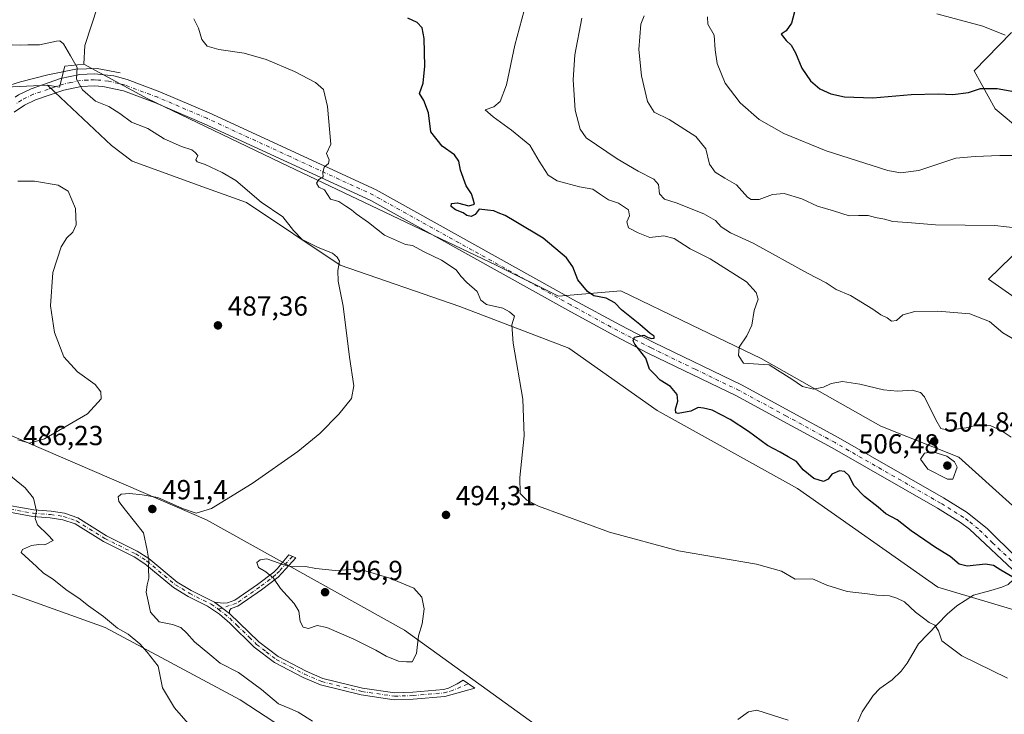
# Model space of a CAD drawing. Units: metres. Extents: x 645263 to 648733, y 4716073 to 4718459.
# Drawn here: x 647042 to 647400, y 4717997 to 4718249 of the extents above; entities that cross this region are included whole.
import ezdxf

# ---------------------------------------------------------------- set-up
doc = ezdxf.new("R2010")
doc.units = ezdxf.units.M
doc.header["$MEASUREMENT"] = 0
doc.linetypes.add('DGN Style 4', pattern=[2.638475, 1.318413, -0.659207, 0.001648, -0.659207])
for name, color, linetype, lineweight in [('Arbolado forestal CxS', 92, 'Continuous', 0), ('Camino Cxs', 7, 'Continuous', 0), ('Camino eje', 30, 'DGN Style 4', 13), ('Corriente artificial Cxs', 4, 'Continuous', 13), ('Corriente artificial eje', 142, 'DGN Style 4', 0), ('Corriente natural lineal', 142, 'Continuous', 13), ('Cultivos herbáceos CxS', 92, 'Continuous', 0), ('Curva de nivel maestra', 30, 'Continuous', 30), ('Curva de nivel normal', 30, 'Continuous', 0), ('Matorral CxS', 135, 'Continuous', 0), ('Pastizal CxS', 92, 'Continuous', 0), ('Pista no pavimentada Cxs', 111, 'Continuous', 0), ('Pista no pavimentada eje', 91, 'DGN Style 4', 0), ('Punto de cota en terreno', 7, 'Continuous', 0), ('Rótulo de punto de cota en terreno', 7, 'Continuous', 0)]:
    doc.layers.add(name, color=color, linetype=linetype, lineweight=lineweight)
doc.styles.add('Style-Arial', font='txt')

# ---------------------------------------------------------------- blocks, each defined once
blk = doc.blocks.new('*U12')
at = {"layer": 'Arbolado forestal CxS', "color": 92, "linetype": 'Continuous', "lineweight": 0}
for points in [[(647440.2527, 4718122.3393, 509.8698), (647393.9143, 4718154.7073, 511.7139), (647423.4747, 4718183.4795, 517.9883)], [(647425.0727, 4718192.6705, 519.1647), (647396.3111, 4718216.6475, 523.3643), (647388.7223, 4718230.4337, 526.8867), (647402.3045, 4718244.4207, 530.385)], [(647400.3069, 4718267.9979, 534.6102), (647390.7201, 4718274.3919, 534.6805), (647370.7473, 4718281.1849, 533.0674), (647357.1653, 4718282.7839, 531.0702), (647330.0013, 4718285.5811, 525.6643), (647281.6665, 4718291.1751, 514.5924), (647268.4835, 4718296.3701, 512.6685), (647264.4897, 4718301.1661, 513.0796), (647221.1247, 4718303.9551, 511.9844), (647211.5379, 4718306.7521, 512.1826), (647191.3871, 4718317.1503, 512.3149), (647172.3903, 4718327.5325, 511.1225), (647160.8053, 4718327.5325, 509.2236), (647139.6345, 4718336.7237, 507.5562), (647128.8485, 4718337.1225, 506.7032), (647116.0675, 4718324.4025, 505.928), (647070.5275, 4718254.0703, 492.7258), (647065.7341, 4718239.6843, 490.5263), (647065.3341, 4718232.8913, 489.9533), (647058.5431, 4718232.0913, 489.1527), (647056.5461, 4718224.4993, 489.0003), (647052.1521, 4718225.2983, 488.5336), (647036.9721, 4718224.4993, 487.2367)]]:
    blk.add_polyline3d(points, dxfattribs=at)
blk = doc.blocks.new('*U23')
at = {"layer": 'Matorral CxS', "color": 135, "linetype": 'Continuous', "lineweight": 0}
blk.add_polyline3d([(647155.9989, 4717979.7023, 488.0338), (647122.1153, 4718001.8303, 487.1629), (647073.1709, 4718028.1947, 484.426), (647032.2263, 4718042.7897, 478.9245), (646993.6347, 4718061.8569, 476.5183), (646974.3389, 4718077.8639, 474.9132), (646966.8091, 4718088.6919, 474.4069), (646960.6911, 4718099.5201, 474.9702), (646966.2017, 4718127.2371, 476.0407), (646975.7527, 4718126.1203, 477.0611), (646985.6355, 4718114.3501, 477.9849), (646998.8123, 4718111.0551, 478.5672), (647039.2871, 4718097.8719, 483.5387), (647109.8795, 4718067.2707, 490.093), (647181.8847, 4718027.2523, 495.1353), (647257.1829, 4717972.8759, 491.6213)], dxfattribs=at)
blk = doc.blocks.new('5PATER')
at = {"layer": 'Pastizal CxS', "linetype": 'Continuous', "lineweight": 0}
h = blk.add_hatch(color=51, dxfattribs=at)
edge = h.paths.add_edge_path()
edge.add_ellipse((0, 0), major_axis=(-0.11, -0.111), ratio=0.999422, start_angle=0, end_angle=360)

msp = doc.modelspace()

# ---------------------------------------------------------------- linework, layer by layer
at = {"layer": 'Arbolado forestal CxS', "color": 92, "linetype": 'Continuous', "lineweight": 0}
for points in [[(647400.3069, 4718267.9979, 534.6102), (647390.7201, 4718274.3919, 534.6805), (647370.7473, 4718281.1849, 533.0674), (647357.1653, 4718282.7839, 531.0702), (647330.0013, 4718285.5811, 525.6643), (647281.6665, 4718291.1751, 514.5924), (647268.4835, 4718296.3701, 512.6685), (647264.4897, 4718301.1661, 513.0796), (647221.1247, 4718303.9551, 511.9844), (647211.5379, 4718306.7521, 512.1826), (647191.3871, 4718317.1503, 512.3149), (647172.3903, 4718327.5325, 511.1225), (647160.8053, 4718327.5325, 509.2236), (647139.6345, 4718336.7237, 507.5562), (647128.8485, 4718337.1225, 506.7032), (647116.0675, 4718324.4025, 505.928), (647070.5275, 4718254.0703, 492.7258), (647065.7341, 4718239.6843, 490.5263), (647065.3341, 4718232.8913, 489.9533)], [(647425.0727, 4718192.6705, 519.1647), (647396.3111, 4718216.6475, 523.3643), (647388.7223, 4718230.4337, 526.8867), (647402.3045, 4718244.4207, 530.385)], [(647052.1521, 4718225.2983, 488.5336), (647056.5461, 4718224.4993, 489.0003), (647058.5431, 4718232.0913, 489.1527), (647065.3341, 4718232.8913, 489.9533)], [(647036.9721, 4718224.4993, 487.2367), (647052.1521, 4718225.2983, 488.5336)], [(647440.2527, 4718122.3393, 509.8698), (647393.9143, 4718154.7073, 511.7139), (647423.4747, 4718183.4795, 517.9883)]]:
    msp.add_polyline3d(points, dxfattribs=at)
at = {"layer": 'Camino Cxs', "color": 7, "linetype": 'Continuous', "lineweight": 0, "extrusion": (-0.009414, 0.007105, 0.99993), "elevation": 27919.4899, "flags": 128}
msp.add_lwpolyline([(647094.2231, 4717953.9749), (647088.8426, 4717958.035)], dxfattribs=at)
msp.add_lwpolyline([(647094.2231, 4717953.9749), (647088.8426, 4717958.035)], dxfattribs=at)
at = {"layer": 'Camino Cxs', "color": 7, "linetype": 'Continuous', "lineweight": 0}
for points in [[(646964.2625, 4718106.3587, 476.1233), (646972.3801, 4718103.6301, 478.5125), (646975.2501, 4718102.0501, 478.3524), (646983.6201, 4718094.9401, 478.5008), (646994.5601, 4718086.9801, 479.0984), (646997.5201, 4718085.2301, 479.2095), (647002.0601, 4718083.2701, 479.4315), (647016.2401, 4718077.8901, 481.1727), (647024.2601, 4718075.4201, 482.2524), (647033.4801, 4718073.3901, 483.2742), (647047.2001, 4718070.8901, 486.4488), (647053.4701, 4718070.4301, 487.0576), (647058.3701, 4718069.6701, 487.6954), (647063.2301, 4718067.9801, 488.4376), (647073.6401, 4718061.5201, 489.7386), (647084.8101, 4718055.9601, 490.3537), (647089.0001, 4718053.2601, 490.5898), (647099.3201, 4718044.7001, 491.6118), (647104.4101, 4718041.5701, 491.675), (647112.8901, 4718037.3201, 491.9997)], [(647033.4801, 4718073.3901, 483.2742), (647047.2001, 4718070.8901, 486.4488), (647053.4701, 4718070.4301, 487.0576), (647058.3701, 4718069.6701, 487.6954), (647063.2301, 4718067.9801, 488.4376), (647073.6401, 4718061.5201, 489.7386), (647084.8101, 4718055.9601, 490.3537), (647089.0001, 4718053.2601, 490.5898), (647099.3201, 4718044.7001, 491.6118), (647104.4101, 4718041.5701, 491.675), (647112.8901, 4718037.3201, 491.9997), (647118.2701, 4718033.2601, 492.0792), (647128.9701, 4718022.9901, 492.7888), (647135.9601, 4718017.6101, 493.0094), (647146.1201, 4718012.3501, 493.0564), (647152.2001, 4718009.7001, 493.0757), (647166.6001, 4718006.1501, 493.2551), (647178.2801, 4718004.4801, 493.7239), (647184.8601, 4718004.7101, 494.7344), (647196.0101, 4718005.6601, 495.4613), (647197.8701, 4718006.1801, 495.6989), (647200.9701, 4718007.7101, 495.3996), (647203.2101, 4718008.9801, 494.8815), (647207.3501, 4718006.1801, 494.7691), (647196.4601, 4718003.1601, 495.1944), (647185.0101, 4718002.1801, 494.091), (647178.1401, 4718001.9401, 493.1898), (647166.1201, 4718003.6601, 492.983), (647151.3901, 4718007.2901, 492.8749), (647145.0301, 4718010.0601, 492.8943), (647134.6001, 4718015.4701, 492.9572), (647127.3001, 4718021.0801, 492.9513), (647118.4601, 4718029.7901, 492.7284), (647114.6401, 4718033.0101, 491.8537), (647110.3201, 4718035.9201, 491.6853), (647103.2401, 4718039.4701, 491.5338), (647097.9201, 4718042.7401, 491.3699), (647087.5801, 4718051.3201, 490.1492), (647083.6201, 4718053.8701, 489.8243), (647072.4701, 4718059.4201, 489.0521), (647062.1901, 4718065.8001, 487.6744), (647057.7901, 4718067.3301, 486.8183), (647053.2001, 4718068.0401, 486.2184), (647046.9001, 4718068.5001, 485.4941), (647033.0101, 4718071.0301, 483.1604)], [(647118.2701, 4718033.2601, 492.0792), (647128.9701, 4718022.9901, 492.7888), (647135.9601, 4718017.6101, 493.0094), (647146.1201, 4718012.3501, 493.0564), (647152.2001, 4718009.7001, 493.0757), (647166.6001, 4718006.1501, 493.2551), (647178.2801, 4718004.4801, 493.7239), (647184.8601, 4718004.7101, 494.7344), (647196.0101, 4718005.6601, 495.4613), (647197.8701, 4718006.1801, 495.6989), (647200.9701, 4718007.7101, 495.3996), (647203.2101, 4718008.9801, 494.8815), (647207.3501, 4718006.1801, 494.7691), (647196.4601, 4718003.1601, 495.1944), (647185.0101, 4718002.1801, 494.091), (647178.1401, 4718001.9401, 493.1898), (647166.1201, 4718003.6601, 492.983), (647151.3901, 4718007.2901, 492.8749), (647145.0301, 4718010.0601, 492.8943), (647134.6001, 4718015.4701, 492.9572), (647127.3001, 4718021.0801, 492.9513), (647118.4601, 4718029.7901, 492.7284), (647114.6401, 4718033.0101, 491.8537), (647110.3201, 4718035.9201, 491.6853), (647103.2401, 4718039.4701, 491.5338), (647097.9201, 4718042.7401, 491.3699), (647087.5801, 4718051.3201, 490.1492), (647083.6201, 4718053.8701, 489.8243), (647072.4701, 4718059.4201, 489.0521), (647062.1901, 4718065.8001, 487.6744), (647057.7901, 4718067.3301, 486.8183), (647053.2001, 4718068.0401, 486.2184), (647046.9001, 4718068.5001, 485.4941), (647033.0101, 4718071.0301, 483.1604)], [(647112.8901, 4718037.3201, 491.9997), (647115.9301, 4718037.0401, 492.2004), (647117.5501, 4718037.1701, 492.3291), (647120.2101, 4718038.0501, 492.8886), (647128.5001, 4718043.8201, 495.0762), (647134.3801, 4718048.3001, 495.8659), (647135.5801, 4718049.5001, 495.7667), (647139.8701, 4718054.5601, 494.3063), (647142.4301, 4718053.4801, 494.3804), (647138.6101, 4718049.3601, 495.7113), (647137.3501, 4718047.8701, 495.8898), (647135.9701, 4718046.4901, 495.9048), (647129.9201, 4718041.8801, 494.7061), (647121.3001, 4718035.8801, 492.6989), (647118.8401, 4718035.0701, 492.31), (647118.3433, 4718034.3733, 492.1869), (647118.2701, 4718033.2601, 492.0792)]]:
    msp.add_polyline3d(points, dxfattribs=at)
msp.add_polyline3d([(647118.2701, 4718033.2601, 492.0792), (647112.8901, 4718037.3201, 491.9997), (647115.9301, 4718037.0401, 492.2004), (647117.5501, 4718037.1701, 492.3291), (647120.2101, 4718038.0501, 492.8886), (647128.5001, 4718043.8201, 495.0762), (647134.3801, 4718048.3001, 495.8659), (647135.5801, 4718049.5001, 495.7667), (647139.8701, 4718054.5601, 494.3063), (647142.4301, 4718053.4801, 494.3804), (647138.6101, 4718049.3601, 495.7113), (647137.3501, 4718047.8701, 495.8898), (647135.9701, 4718046.4901, 495.9048), (647129.9201, 4718041.8801, 494.7061), (647121.3001, 4718035.8801, 492.6989), (647118.8401, 4718035.0701, 492.31), (647118.3433, 4718034.3733, 492.1869)], close=True, dxfattribs=at)
at = {"layer": 'Camino eje', "color": 30, "linetype": 'DGN Style 4', "lineweight": 13}
for points in [[(647033.2451, 4718072.2101, 483.1307), (647047.0501, 4718069.6951, 485.9646), (647053.3351, 4718069.2351, 486.6392), (647058.0801, 4718068.5001, 487.2238), (647062.7101, 4718066.8901, 487.9527), (647073.0551, 4718060.4701, 489.3883), (647084.2151, 4718054.9151, 490.0848), (647088.2901, 4718052.2901, 490.2892), (647098.6201, 4718043.7201, 491.4804), (647103.8251, 4718040.5201, 491.5837), (647111.6051, 4718036.6201, 491.8401), (647113.7651, 4718035.1651, 491.9403), (647114.2327, 4718034.8121, 491.9457)], [(647141.1501, 4718054.0201, 494.3613), (647139.2401, 4718051.9601, 495.088), (647136.4651, 4718048.6851, 495.7939), (647135.1751, 4718047.3951, 495.8879), (647129.2101, 4718042.8501, 494.8882), (647120.7551, 4718036.9651, 492.7431), (647114.2327, 4718034.8121, 491.9457)], [(647114.2327, 4718034.8121, 491.9457), (647116.4551, 4718033.1351, 491.9389), (647118.3651, 4718031.5251, 492.2776), (647121.0401, 4718028.9575, 492.6932), (647125.4601, 4718024.6025, 492.9076), (647128.1351, 4718022.0351, 492.8221), (647131.6301, 4718019.3451, 492.8592), (647135.2801, 4718016.5401, 492.9698), (647140.4951, 4718013.8351, 493.0199), (647145.5751, 4718011.2051, 492.9749), (647151.7951, 4718008.4951, 492.9605), (647166.3601, 4718004.9051, 493.1169), (647178.2101, 4718003.2101, 493.4179), (647184.9351, 4718003.4451, 494.3725), (647190.5101, 4718003.9201, 494.6991), (647196.2351, 4718004.4101, 495.3273), (647198.5167, 4718004.9907, 495.5795), (647205.0393, 4718007.7429, 494.6911)]]:
    msp.add_polyline3d(points, dxfattribs=at)
at = {"layer": 'Corriente artificial Cxs', "color": 4, "linetype": 'Continuous', "lineweight": 13, "extrusion": (-0.035336, -0.130618, 0.990803), "elevation": -638620.575, "flags": 128}
msp.add_lwpolyline([(-607068.5671, 4679565.9869), (-607068.5671, 4680455.1777)], dxfattribs=at)
at = {"layer": 'Corriente artificial Cxs', "color": 4, "linetype": 'Continuous', "lineweight": 13, "extrusion": (0.964521, -0.263979, 0.003865), "elevation": -620928.9878, "flags": 128}
msp.add_lwpolyline([(4722020.8998, 2980.6588), (4721137.1715, 2857.3231), (4721137.1592, 2857.3089)], dxfattribs=at)
at = {"layer": 'Corriente artificial eje', "color": 142, "linetype": 'DGN Style 4', "lineweight": 0, "extrusion": (-0.036152, -0.132968, 0.990461), "elevation": -650236.8282, "flags": 128}
msp.add_lwpolyline([(-613007.4205, 4678081.8891), (-613007.4205, 4677191.0104)], dxfattribs=at)
at = {"layer": 'Corriente natural lineal', "color": 142, "linetype": 'Continuous', "lineweight": 13}
for points in [[(647078.5401, 4718229.6801, 491.1616), (647070.2001, 4718231.3501, 490.3737), (647062.5101, 4718231.1201, 489.6022), (647052.3301, 4718228.9801, 488.5467), (647042.4401, 4718226.5101, 487.7586), (647036.2601, 4718224.4901, 487.1591), (647029.7439, 4718222.7326, 486.3415)], [(647403.0001, 4718045.5901, 499.625), (647401.0601, 4718043.8101, 498.7522), (647398.7401, 4718042.8601, 498.1631), (647394.7379, 4718041.6324, 497.5627)], [(647394.7379, 4718041.6324, 497.5627), (647388.5207, 4718039.8791, 496.8343), (647382.4445, 4718036.0543, 496.092), (647378.978, 4718033.026, 495.5716), (647368.5623, 4718022.2395, 494.2161), (647364.4563, 4718015.21, 493.6663), (647362.2449, 4718012.3634, 493.4224), (647358.9369, 4718009.1484, 492.5911), (647354.5108, 4718005.9757, 491.7255), (647352.0013, 4718003.4877, 491.1748), (647348.0783, 4717997.5111, 490.6586), (647345.8575, 4717992.5368, 490.237)]]:
    msp.add_polyline3d(points, dxfattribs=at)
at = {"layer": 'Cultivos herbáceos CxS', "color": 92, "linetype": 'Continuous', "lineweight": 0}
for points in [[(647400.3069, 4718267.9979, 534.6102), (647390.7201, 4718274.3919, 534.6805), (647370.7473, 4718281.1849, 533.0674), (647357.1653, 4718282.7839, 531.0702), (647330.0013, 4718285.5811, 525.6643), (647281.6665, 4718291.1751, 514.5924), (647268.4835, 4718296.3701, 512.6685), (647264.4897, 4718301.1661, 513.0796), (647221.1247, 4718303.9551, 511.9844), (647211.5379, 4718306.7521, 512.1826), (647191.3871, 4718317.1503, 512.3149), (647172.3903, 4718327.5325, 511.1225), (647160.8053, 4718327.5325, 509.2236), (647139.6345, 4718336.7237, 507.5562), (647128.8485, 4718337.1225, 506.7032), (647116.0675, 4718324.4025, 505.928), (647070.5275, 4718254.0703, 492.7258), (647065.7341, 4718239.6843, 490.5263), (647065.3341, 4718232.8913, 489.9533)], [(647257.1829, 4717972.8759, 491.6213), (647181.8847, 4718027.2523, 495.1353), (647109.8795, 4718067.2707, 490.093), (647039.2871, 4718097.8719, 483.5387), (646998.8123, 4718111.0551, 478.5672), (646985.6355, 4718114.3501, 477.9849), (646975.7527, 4718126.1203, 477.0611), (646966.2017, 4718127.2371, 476.0407), (646959.7517, 4718131.2991, 475.8022), (646954.1039, 4718146.3643, 477.1272), (646947.0453, 4718169.9043, 478.7056), (646931.0447, 4718191.5615, 478.9589), (646913.7591, 4718207.6585, 479.1292), (646884.2165, 4718235.6987, 476.6504), (646856.9197, 4718249.3529, 474.7531), (646804.2111, 4718270.5379, 470.5946), (646773.6205, 4718282.3081, 468.2004), (646761.8555, 4718284.6621, 467.527), (646740.2065, 4718287.4871, 466.7595), (646727.9707, 4718294.0781, 465.405), (646703.9687, 4718292.6661, 465.799), (646679.0269, 4718298.0793, 466.2215), (646648.9071, 4718309.8493, 464.3483), (646629.1415, 4718324.4445, 462.4272)], [(647420.8987, 4718056.0569, 500.3356), (647383.1403, 4718090.0401, 504.4706), (647354.8213, 4718101.3683, 503.4203), (647311.3989, 4718125.9115, 504.9135), (647285.9115, 4718138.1831, 502.7795), (647260.4243, 4718150.4547, 501.002), (647237.7693, 4718148.5667, 498.5987), (647215.1147, 4718159.8949, 497.642), (647139.5973, 4718195.7661, 493.7152), (647088.6229, 4718220.3093, 491.6553), (647065.3341, 4718232.8913, 489.9533), (647065.7341, 4718239.6843, 490.5263), (647070.5275, 4718254.0703, 492.7258)], [(647402.3045, 4718244.4207, 530.385), (647388.7223, 4718230.4337, 526.8867), (647396.3111, 4718216.6475, 523.3643), (647425.0727, 4718192.6705, 519.1647)], [(647425.0727, 4718192.6705, 519.1647), (647396.3111, 4718216.6475, 523.3643), (647388.7223, 4718230.4337, 526.8867), (647402.3045, 4718244.4207, 530.385)], [(647420.8987, 4718056.0569, 500.3356), (647383.1403, 4718090.0401, 504.4706), (647354.8213, 4718101.3683, 503.4203), (647311.3989, 4718125.9115, 504.9135), (647285.9115, 4718138.1831, 502.7795), (647260.4243, 4718150.4547, 501.002), (647237.7693, 4718148.5667, 498.5987), (647215.1147, 4718159.8949, 497.642), (647139.5973, 4718195.7661, 493.7152), (647088.6229, 4718220.3093, 491.6553), (647065.3341, 4718232.8913, 489.9533)], [(647036.9721, 4718224.4993, 487.2367), (647052.1521, 4718225.2983, 488.5336), (647054.8995, 4718222.7015, 488.8582), (647075.4077, 4718203.3181, 487.6232), (647082.9595, 4718197.6541, 487.2517), (647109.9735, 4718187.8303, 488.6066), (647124.4933, 4718182.5499, 489.2374), (647158.4757, 4718159.8947, 489.9241), (647201.8985, 4718144.7907, 493.5049), (647241.5451, 4718129.6875, 497.1175), (647273.6399, 4718107.0315, 498.0003), (647324.6143, 4718078.7121, 497.9502), (647375.5877, 4718042.8409, 496.4113), (647413.3463, 4718031.5139, 498.1447)], [(647036.9721, 4718224.4993, 487.2367), (647052.1521, 4718225.2983, 488.5336)], [(647052.1521, 4718225.2983, 488.5336), (647054.8995, 4718222.7015, 488.8582), (647075.4077, 4718203.3181, 487.6232), (647082.9595, 4718197.6541, 487.2517), (647109.9735, 4718187.8303, 488.6066), (647124.4933, 4718182.5499, 489.2374), (647158.4757, 4718159.8947, 489.9241), (647201.8985, 4718144.7907, 493.5049), (647241.5451, 4718129.6875, 497.1175), (647273.6399, 4718107.0315, 498.0003), (647324.6143, 4718078.7121, 497.9502), (647375.5877, 4718042.8409, 496.4113), (647413.3463, 4718031.5139, 498.1447)], [(647423.4747, 4718183.4795, 517.9883), (647393.9143, 4718154.7073, 511.7139), (647440.2527, 4718122.3393, 509.8698)], [(647440.2527, 4718122.3393, 509.8698), (647393.9143, 4718154.7073, 511.7139), (647423.4747, 4718183.4795, 517.9883)], [(646966.2017, 4718127.2371, 476.0407), (646975.7527, 4718126.1203, 477.0611), (646985.6355, 4718114.3501, 477.9849), (646998.8123, 4718111.0551, 478.5672), (647039.2871, 4718097.8719, 483.5387), (647109.8795, 4718067.2707, 490.093), (647181.8847, 4718027.2523, 495.1353), (647257.1829, 4717972.8759, 491.6213)], [(647403.5435, 4717783.8519, 481.4116), (647379.0709, 4717801.2709, 480.6683), (647373.8951, 4717814.4531, 481.304), (647364.9531, 4717820.5741, 481.2092), (647282.5951, 4717872.8325, 477.4716), (647262.3583, 4717892.3707, 480.318), (647248.2405, 4717894.7237, 479.3515), (647239.2987, 4717898.4907, 479.2133), (647227.0627, 4717906.9647, 479.7214), (647210.9549, 4717924.5437, 481.4492), (647172.0009, 4717969.8161, 487.2491), (647155.9989, 4717979.7023, 488.0338), (647122.1153, 4718001.8303, 487.1629), (647073.1709, 4718028.1947, 484.426), (647032.2263, 4718042.7897, 478.9245), (646993.6347, 4718061.8569, 476.5183), (646974.3389, 4718077.8639, 474.9132), (646966.8091, 4718088.6919, 474.4069), (646960.6911, 4718099.5201, 474.9702)], [(647032.2263, 4718042.7897, 478.9245), (647073.1709, 4718028.1947, 484.426), (647122.1153, 4718001.8303, 487.1629), (647155.9989, 4717979.7023, 488.0338)]]:
    msp.add_polyline3d(points, dxfattribs=at)
at = {"layer": 'Curva de nivel maestra', "color": 30, "linetype": 'Continuous', "lineweight": 30, "flags": 128}
for points, elevation in [([(647323.99, 4718253.6801), (647322.38, 4718247.8301), (647320.44, 4718245.0501), (647318.6, 4718243.8201), (647320.51, 4718241.4501), (647322.26, 4718239.7501), (647323.89, 4718237.0201), (647326.1, 4718231.4801), (647329.28, 4718226.8801), (647332.7, 4718223.9601), (647336.64, 4718222.1201), (647341.63, 4718221.0601), (647351.89, 4718220.7001), (647365.9, 4718221.9001), (647375.61, 4718222.0901), (647380.98, 4718221.8001), (647386.7, 4718222.6001), (647391.06, 4718224.0001), (647397.08, 4718224.0201), (647412.49, 4718221.2801)], 525), ([(647402.82, 4718046.4501), (647398.42, 4718049.0501), (647395.8, 4718050.7601), (647392.85, 4718051.1401), (647386.18, 4718050.4801), (647383.24, 4718051.2001), (647380.06, 4718054.0201), (647374.71, 4718057.2001), (647370.86, 4718059.9501), (647365.84, 4718063.3001), (647360.79, 4718067.3001), (647356.62, 4718069.5001), (647353.82, 4718071.9001), (647348.93, 4718075.7701), (647345.02, 4718079.8101), (647343.29, 4718083.3401), (647341.7, 4718084.8301), (647339.79, 4718085.1201), (647337, 4718083.9501), (647335.65, 4718082.0601), (647334.07, 4718081.2601), (647330.5, 4718082.3001), (647326.66, 4718085.4201), (647324.22, 4718088.4501), (647321.14, 4718090.2501), (647318.22, 4718091.9201), (647313.64, 4718094.2701), (647306.79, 4718099.3901), (647300.17, 4718103.7701), (647293.53, 4718107.1401), (647290.48, 4718107.8701), (647288.53, 4718108.0901), (647285.83, 4718106.8101), (647281.22, 4718105.9801), (647280.44, 4718106.2201), (647280.24, 4718107.5101), (647281.12, 4718110.3901), (647280.87, 4718112.8101), (647278.4, 4718115.7401), (647274.67, 4718118.0101), (647272.49, 4718120.3801), (647270.86, 4718122.0401), (647269.48, 4718126.0901), (647265.53, 4718131.1601), (647264.87, 4718132.3101), (647265.37, 4718133.6801), (647268.74, 4718134.3601), (647270.29, 4718133.5601), (647271.67, 4718133.1801), (647272.47, 4718133.3601), (647272.5, 4718134.0001), (647271.03, 4718134.9601), (647267.35, 4718138.2901), (647260.66, 4718143.6001), (647258.24, 4718146.1801), (647255.1, 4718147.8301), (647250.55, 4718148.6701), (647248.25, 4718150.2401), (647244.75, 4718154.5401), (647242.94, 4718159.2701), (647240.65, 4718162.5001), (647232.26, 4718169.6001), (647222.26, 4718175.5801), (647218.39, 4718177.8701), (647215.89, 4718178.8401), (647214.33, 4718179.5801), (647211.98, 4718179.7701), (647209, 4718180.2301), (647207.52, 4718178.2801), (647206.08, 4718177.5501), (647204.47, 4718177.9401), (647203.18, 4718178.9101), (647200.38, 4718179.9001), (647198.8, 4718181.1401), (647198.89, 4718182.2201), (647201.08, 4718182.4601), (647205.2, 4718181.4201), (647207.23, 4718182.0001), (647206.76, 4718183.8101), (647206.18, 4718185.8101), (647204.27, 4718188.6901), (647202.24, 4718194.3401), (647201.57, 4718197.6901), (647199.99, 4718199.9601), (647195.53, 4718203.0901), (647191.45, 4718208.2801), (647190.61, 4718215.1901), (647188.84, 4718219.6901), (647187.29, 4718222.2001), (647188.6, 4718225.9501), (647189.25, 4718232.1001), (647188.94, 4718242.2201), (647188.32, 4718246.0501), (647186.4, 4718248.0201), (647183.06, 4718249.6401)], 500)]:
    msp.add_lwpolyline(points, dxfattribs=dict(at, elevation=elevation))
at = {"layer": 'Curva de nivel normal', "color": 30, "linetype": 'Continuous', "lineweight": 0, "flags": 128}
for points, elevation in [([(647402.11, 4718097.3901), (647398.48, 4718099.7601), (647394.56, 4718101.5701), (647390.54, 4718101.8901), (647385.82, 4718100.7501), (647379.33, 4718099.8401), (647376.64, 4718100.4301), (647374.81, 4718103.5901), (647370.69, 4718112.0401), (647369.24, 4718113.6001), (647366.21, 4718114.3901), (647360.93, 4718114.0201), (647355.78, 4718114.5801), (647347.27, 4718116.6101), (647340.87, 4718117.5201), (647336.81, 4718116.8401), (647333.97, 4718115.5401), (647330.43, 4718114.7901), (647326.42, 4718115.7901), (647322.5, 4718118.4401), (647317.3, 4718121.6401), (647314.28, 4718123.6301), (647310.43, 4718123.9201), (647304.91, 4718124.1801), (647303.18, 4718127.0501), (647303.36, 4718130.0801), (647306.21, 4718134.1201), (647307.96, 4718137.9901), (647308.88, 4718143.4201), (647310.26, 4718147.4901), (647309.6, 4718149.9001), (647306.01, 4718153.7901), (647292.87, 4718162.1301), (647285.54, 4718165.8001), (647279.79, 4718169.5601), (647275.97, 4718170.5201), (647270.91, 4718169.9501), (647266.67, 4718171.6301), (647263.22, 4718173.4401), (647262.64, 4718175.6101), (647263.56, 4718177.7801), (647263.17, 4718179.9601), (647259.62, 4718182.3101), (647255.96, 4718183.5901), (647252.66, 4718185.7201), (647250.21, 4718187.5001), (647245.44, 4718188.3601), (647237.28, 4718190.5001), (647234.05, 4718192.5001), (647230.78, 4718197.6601), (647227.4, 4718203.4801), (647220.66, 4718208.9001), (647214.04, 4718213.7901), (647211.18, 4718216.3201), (647214.23, 4718217.3701), (647216.63, 4718219.3301), (647218.91, 4718225.3701), (647221.9, 4718239.7401), (647226.94, 4718258.8501)], 505), ([(647400.8, 4718009.8201), (647384.3, 4718017.9201), (647377.04, 4718023.3301), (647375.78, 4718026.9801), (647374.42, 4718029.0201), (647372.42, 4718029.9301), (647370.38, 4718031.5801), (647367.44, 4718033.7001), (647363.38, 4718037.4901), (647360.64, 4718038.8401), (647357.96, 4718039.7301), (647353.34, 4718039.9601), (647349.97, 4718040.4501), (647342.65, 4718041.3001), (647335.21, 4718043.5701), (647330.02, 4718045.8501), (647323.78, 4718045.7701), (647318.8, 4718048.6601), (647309.66, 4718051.1701), (647281.38, 4718055.9901), (647256.28, 4718062.7701), (647230.5, 4718072.3101), (647226.26, 4718074.3901), (647223.82, 4718076.8501), (647223.72, 4718082.6601), (647225.36, 4718097.8201), (647224.84, 4718111.1501), (647221.34, 4718131.4901), (647220.88, 4718138.1501), (647221.74, 4718141.3401), (647220.02, 4718142.9401), (647217.58, 4718144.1701), (647211.64, 4718145.5701), (647209.58, 4718147.1701), (647208.22, 4718150.2401), (647204.49, 4718153.5401), (647202.3, 4718155.8101), (647200.64, 4718158.1401), (647195.31, 4718161.6401), (647189.04, 4718164.7401), (647184.78, 4718166.9501), (647182.16, 4718167.3501), (647179.97, 4718168.2601), (647174.61, 4718170.7001), (647168.75, 4718175.3601), (647164.31, 4718178.5501), (647162.55, 4718179.9801), (647160.56, 4718181.2201), (647158.04, 4718182.9701), (647154.92, 4718183.8101), (647152.82, 4718187.2201), (647150.74, 4718188.1601), (647149.84, 4718189.6801), (647150.76, 4718190.9901), (647152.28, 4718191.9401), (647152.22, 4718193.4201), (647152.66, 4718195.4201), (647154.22, 4718196.8401), (647154.46, 4718198.1201), (647153.55, 4718200.4001), (647155.09, 4718203.8101), (647153.87, 4718217.4801), (647152.38, 4718223.6201), (647149.57, 4718226.1901), (647141.9, 4718230.2201), (647131.57, 4718234.6101), (647123.64, 4718236.8201), (647114.44, 4718238.1901), (647110.22, 4718239.4401), (647108.24, 4718241.8001), (647107, 4718245.9001), (647105.34, 4718249.3301)], 495), ([(647246.19, 4718249.5801), (647243.66, 4718236.3001), (647243.05, 4718227.1401), (647243.78, 4718216.2001), (647245.65, 4718209.2601), (647247.87, 4718206.1501), (647259.13, 4718198.5201), (647266.71, 4718193.9701), (647272.41, 4718191.0601), (647274.05, 4718189.2101), (647274.48, 4718185.7901), (647276.3, 4718183.8301), (647280.5, 4718182.5001), (647290.61, 4718178.4701), (647294.83, 4718176.0901), (647296.88, 4718173.8001), (647300.24, 4718171.6001), (647308.47, 4718167.8801), (647328.24, 4718156.9101), (647335, 4718153.4601), (647338.58, 4718150.9801), (647343.77, 4718148.8301), (647351.9, 4718143.8501), (647354.8, 4718141.7501), (647357.14, 4718140.6601), (647358.69, 4718139.5201), (647360.54, 4718139.7401), (647362.87, 4718141.7501), (647367.21, 4718142.9801), (647375.54, 4718143.1801), (647387.21, 4718142.1401), (647394.36, 4718139.4001), (647399.15, 4718135.2601), (647404.98, 4718131.9001)], 510), ([(647404.69, 4718173.2601), (647396.26, 4718174.2801), (647374.73, 4718174.4501), (647364.54, 4718175.4001), (647359.19, 4718175.6601), (647356.21, 4718176.5001), (647352.87, 4718177.1001), (647350.21, 4718177.9301), (647346.77, 4718177.9001), (647343.3, 4718177.7501), (647337.7, 4718179.5701), (647331.86, 4718181.3301), (647326.15, 4718183.9601), (647319.73, 4718185.8301), (647315.47, 4718185.4701), (647310.71, 4718183.7601), (647307.72, 4718183.7601), (647306.36, 4718184.5301), (647302.47, 4718189.0701), (647298.22, 4718191.4801), (647294.66, 4718193.5801), (647292.59, 4718196.5101), (647291.31, 4718202.0801), (647287.67, 4718206.6501), (647277.96, 4718212.8001), (647272.5, 4718215.4901), (647270.14, 4718219.2601), (647267.96, 4718228.6001), (647266.91, 4718238.2001), (647267.67, 4718247.3601), (647268.84, 4718250.5001)], 515), ([(647291.92, 4718250.1001), (647291.98, 4718247.4701), (647294.34, 4718243.4701), (647294.7, 4718238.1301), (647295.41, 4718233.1401), (647298.36, 4718225.9501), (647303.69, 4718218.8301), (647310.7, 4718212.7501), (647319.58, 4718207.6401), (647335.01, 4718201.3701), (647357.39, 4718194.2501), (647361.97, 4718193.3401), (647368.67, 4718194.2501), (647382.08, 4718198.6701), (647389.04, 4718199.3501), (647398.08, 4718199.7301), (647405.57, 4718199.6501)], 520), ([(647375.21, 4718251.1401), (647391.87, 4718246.6401), (647400.01, 4718243.4001)], 530), ([(647148.4, 4717994.1501), (647143.28, 4717997.3901), (647140.19, 4717998.7801), (647136.06, 4718000.4001), (647129.97, 4718005.5901), (647121.6, 4718011.7801), (647114.9, 4718015.2301), (647111.2, 4718018.3401), (647105.56, 4718022.9601), (647102.82, 4718026.1001), (647100.58, 4718028.2001), (647097.63, 4718029.3201), (647092.71, 4718030.2201), (647089.58, 4718033.7701), (647088.8, 4718037.7001), (647088.08, 4718041.0001), (647088.35, 4718043.7001), (647089, 4718046.1601), (647088.82, 4718049.6201), (647088.99, 4718052.6601), (647088.42, 4718056.2901), (647087.01, 4718062.5701), (647080.48, 4718070.8001), (647078.12, 4718073.9001), (647077.88, 4718075.6201), (647078.97, 4718076.5801), (647082.08, 4718076.8801), (647086.54, 4718076.4401), (647092.28, 4718075.4001), (647101.28, 4718071.3601), (647106.2, 4718069.7301), (647111.8, 4718071.4401), (647126.48, 4718080.4901), (647143.06, 4718092.1801), (647151.05, 4718098.6201), (647158.01, 4718105.6501), (647162.54, 4718111.3901), (647163.41, 4718115.9701), (647161.93, 4718126.3601), (647159.51, 4718144.9601), (647157.76, 4718154.0401), (647157.69, 4718157.9601), (647158.23, 4718161.3101), (647157.43, 4718162.7301), (647155.7, 4718164.1901), (647150.48, 4718166.2001), (647144.73, 4718169.1301), (647141.59, 4718172.3801), (647137.71, 4718177.4201), (647129.77, 4718182.6801), (647120.55, 4718190.6501), (647115.66, 4718193.5601), (647109.5, 4718196.4101), (647106.5, 4718197.4201), (647106.05, 4718198.0801), (647106.81, 4718199.6301), (647105.77, 4718200.7601), (647104.64, 4718201.7601), (647100.83, 4718202.9601), (647094.52, 4718205.7601), (647088.57, 4718209.4801), (647082.69, 4718211.8201), (647078.52, 4718215.0001), (647074.42, 4718217.4901), (647069.59, 4718219.4901), (647064.94, 4718223.5701), (647062.78, 4718227.4801), (647062.97, 4718231.6801), (647060.51, 4718235.8501), (647058.05, 4718240.2701), (647056.68, 4718241.3701), (647055.46, 4718241.2801), (647049.29, 4718239.9401), (647045.04, 4718239.8601), (647042.44, 4718239.7401), (647039.33, 4718239.8601)], 490), ([(647041.42, 4718096.3401), (647045.61, 4718095.2001), (647051.09, 4718096.7501), (647066.71, 4718105.8201), (647071.73, 4718111.2501), (647071.61, 4718113.8701), (647069.49, 4718116.4701), (647063.06, 4718121.1001), (647058.12, 4718126.5801), (647054.75, 4718135.3201), (647053.26, 4718145.0101), (647054.09, 4718157.2001), (647057.15, 4718166.4801), (647059.19, 4718169.8101), (647061.36, 4718171.8101), (647062.6, 4718174.5401), (647062.32, 4718180.3801), (647059.72, 4718186.7001), (647056.04, 4718188.9601), (647047.53, 4718190.4201), (647041.38, 4718190.3701)], 485), ([(647373.71, 4718091.9701), (647370.64, 4718091.4701), (647369.21, 4718089.4001), (647371.87, 4718085.6901), (647379.09, 4718082.0901), (647380.93, 4718082.1301), (647382.54, 4718086.4001), (647381.53, 4718088.4001), (647378.84, 4718090.4501), (647373.71, 4718091.9701)], 505), ([(647109.21, 4717986.4801), (647098.34, 4717998.9401), (647094.01, 4718006.1901), (647092.35, 4718014.1601), (647088.37, 4718019.1501), (647085.77, 4718022.1901), (647081.44, 4718025.6901), (647077.57, 4718027.9301), (647072.48, 4718032.2301), (647067.1, 4718036.0601), (647063.54, 4718038.8601), (647059.36, 4718041.6101), (647053.98, 4718045.8901), (647050.73, 4718047.8901), (647048.18, 4718050.3801), (647042.61, 4718055.4601), (647043.15, 4718056.5701), (647046.35, 4718058.0201), (647049.01, 4718058.3301), (647051.18, 4718058.2601), (647054.23, 4718059.7601), (647052.28, 4718061.9001), (647048.56, 4718065.4301), (647047.72, 4718067.8301), (647048.2, 4718070.5001), (647047.05, 4718075.1601), (647044.07, 4718078.8801), (647036.25, 4718085.3101)], 485), ([(647131.86, 4718053.1201), (647129.48, 4718052.8101), (647128.24, 4718051.7701), (647128.82, 4718049.9701), (647131.43, 4718048.4401), (647134.25, 4718046.0501), (647136.77, 4718042.3601), (647141.81, 4718036.8601), (647143.48, 4718034.1501), (647143.96, 4718030.3801), (647145.01, 4718028.3301), (647146.96, 4718027.8401), (647150.1, 4718028.8801), (647153.6, 4718028.1701), (647163.41, 4718023.9601), (647171.47, 4718019.9201), (647175.16, 4718017.7001), (647179.64, 4718015.9101), (647182.56, 4718015.7201), (647184.58, 4718015.7201), (647186.23, 4718018.7201), (647186.92, 4718025.1601), (647188.29, 4718029.4601), (647189.04, 4718034.9801), (647188.2, 4718039.2001), (647185.19, 4718042.4201), (647176.56, 4718046.0601), (647167.56, 4718048.7101), (647162.36, 4718049.2201), (647156.72, 4718048.8801), (647149.69, 4718049.6601), (647145.9, 4718050.3701), (647141.24, 4718050.2701), (647138.4, 4718050.8701), (647131.86, 4718053.1201)], 495), ([(647321.22, 4717994.5601), (647309.8, 4717998.1401), (647306.79, 4717997.5601), (647302.89, 4717994.7801)], 490)]:
    msp.add_lwpolyline(points, dxfattribs=dict(at, elevation=elevation))
at = {"layer": 'Matorral CxS', "color": 135, "linetype": 'Continuous', "lineweight": 0}
for points in [[(647413.3463, 4718031.5139, 498.1447), (647375.5877, 4718042.8409, 496.4113), (647324.6143, 4718078.7121, 497.9502), (647273.6399, 4718107.0315, 498.0003), (647241.5451, 4718129.6875, 497.1175), (647201.8985, 4718144.7907, 493.5049), (647158.4757, 4718159.8947, 489.9241), (647124.4933, 4718182.5499, 489.2374), (647109.9735, 4718187.8303, 488.6066), (647082.9595, 4718197.6541, 487.2517), (647075.4077, 4718203.3181, 487.6232), (647054.8995, 4718222.7015, 488.8582), (647052.1521, 4718225.2983, 488.5336), (647056.5461, 4718224.4993, 489.0003), (647058.5431, 4718232.0913, 489.1527), (647065.3341, 4718232.8913, 489.9533), (647088.6229, 4718220.3093, 491.6553), (647139.5973, 4718195.7661, 493.7152), (647215.1147, 4718159.8949, 497.642), (647237.7693, 4718148.5667, 498.5987), (647260.4243, 4718150.4547, 501.002), (647285.9115, 4718138.1831, 502.7795), (647311.3989, 4718125.9115, 504.9135), (647354.8213, 4718101.3683, 503.4203), (647383.1403, 4718090.0401, 504.4706), (647420.8987, 4718056.0569, 500.3356)], [(647052.1521, 4718225.2983, 488.5336), (647056.5461, 4718224.4993, 489.0003), (647058.5431, 4718232.0913, 489.1527), (647065.3341, 4718232.8913, 489.9533)], [(647420.8987, 4718056.0569, 500.3356), (647383.1403, 4718090.0401, 504.4706), (647354.8213, 4718101.3683, 503.4203), (647311.3989, 4718125.9115, 504.9135), (647285.9115, 4718138.1831, 502.7795), (647260.4243, 4718150.4547, 501.002), (647237.7693, 4718148.5667, 498.5987), (647215.1147, 4718159.8949, 497.642), (647139.5973, 4718195.7661, 493.7152), (647088.6229, 4718220.3093, 491.6553), (647065.3341, 4718232.8913, 489.9533)], [(647052.1521, 4718225.2983, 488.5336), (647054.8995, 4718222.7015, 488.8582), (647075.4077, 4718203.3181, 487.6232), (647082.9595, 4718197.6541, 487.2517), (647109.9735, 4718187.8303, 488.6066), (647124.4933, 4718182.5499, 489.2374), (647158.4757, 4718159.8947, 489.9241), (647201.8985, 4718144.7907, 493.5049), (647241.5451, 4718129.6875, 497.1175), (647273.6399, 4718107.0315, 498.0003), (647324.6143, 4718078.7121, 497.9502), (647375.5877, 4718042.8409, 496.4113), (647413.3463, 4718031.5139, 498.1447)], [(646966.2017, 4718127.2371, 476.0407), (646975.7527, 4718126.1203, 477.0611), (646985.6355, 4718114.3501, 477.9849), (646998.8123, 4718111.0551, 478.5672), (647039.2871, 4718097.8719, 483.5387), (647109.8795, 4718067.2707, 490.093), (647181.8847, 4718027.2523, 495.1353), (647257.1829, 4717972.8759, 491.6213)], [(647403.5435, 4717783.8519, 481.4116), (647379.0709, 4717801.2709, 480.6683), (647373.8951, 4717814.4531, 481.304), (647364.9531, 4717820.5741, 481.2092), (647282.5951, 4717872.8325, 477.4716), (647262.3583, 4717892.3707, 480.318), (647248.2405, 4717894.7237, 479.3515), (647239.2987, 4717898.4907, 479.2133), (647227.0627, 4717906.9647, 479.7214), (647210.9549, 4717924.5437, 481.4492), (647172.0009, 4717969.8161, 487.2491), (647155.9989, 4717979.7023, 488.0338), (647122.1153, 4718001.8303, 487.1629), (647073.1709, 4718028.1947, 484.426), (647032.2263, 4718042.7897, 478.9245), (646993.6347, 4718061.8569, 476.5183), (646974.3389, 4718077.8639, 474.9132), (646966.8091, 4718088.6919, 474.4069), (646960.6911, 4718099.5201, 474.9702)]]:
    msp.add_polyline3d(points, dxfattribs=at)
at = {"layer": 'Pista no pavimentada Cxs', "color": 111, "linetype": 'Continuous', "lineweight": 0}
for points in [[(647040.4481, 4718220.9093, 488.2001), (647041.7201, 4718221.7301, 488.2637), (647046.2001, 4718223.9501, 488.6068), (647056.9301, 4718227.6401, 489.5104), (647063.8901, 4718229.1401, 490.3062), (647069.2301, 4718229.4001, 490.7607), (647076.3001, 4718228.6001, 491.1776), (647081.1201, 4718227.3101, 491.4292), (647093.0401, 4718222.8801, 492.2543), (647110.9201, 4718215.2301, 493.0439), (647171.6001, 4718187.2401, 496.6521), (647243.2701, 4718147.2901, 499.3456), (647260.3101, 4718137.9801, 499.6905), (647272.3901, 4718131.7101, 500.4544), (647304.4301, 4718116.2201, 502.0441), (647321.5901, 4718106.9201, 502.7426), (647339.2901, 4718097.2501, 502.7452), (647377.6501, 4718075.2401, 502.6286), (647386.1601, 4718070.0001, 502.3101), (647393.5501, 4718064.0501, 501.8871), (647404.0101, 4718053.7401, 501.1811)], [(647041.7201, 4718221.7301, 488.2637), (647046.2001, 4718223.9501, 488.6068), (647056.9301, 4718227.6401, 489.5104), (647063.8901, 4718229.1401, 490.3062), (647069.2301, 4718229.4001, 490.7607), (647076.3001, 4718228.6001, 491.1776), (647081.1201, 4718227.3101, 491.4292), (647093.0401, 4718222.8801, 492.2543), (647110.9201, 4718215.2301, 493.0439), (647171.6001, 4718187.2401, 496.6521), (647243.2701, 4718147.2901, 499.3456), (647260.3101, 4718137.9801, 499.6905), (647272.3901, 4718131.7101, 500.4544), (647304.4301, 4718116.2201, 502.0441), (647321.5901, 4718106.9201, 502.7426), (647339.2901, 4718097.2501, 502.7452), (647377.6501, 4718075.2401, 502.6286), (647386.1601, 4718070.0001, 502.3101), (647393.5501, 4718064.0501, 501.8871), (647404.0101, 4718053.7401, 501.1811)], [(647404.6201, 4718047.4101, 500.909), (647387.0301, 4718063.9201, 501.9334), (647383.7101, 4718066.3701, 502.072), (647375.4101, 4718071.4801, 502.3787), (647337.1501, 4718093.4301, 501.9178), (647319.5001, 4718103.0701, 502.2859), (647302.4301, 4718112.3201, 501.703), (647270.4301, 4718127.8001, 500.0826), (647258.2501, 4718134.1201, 499.358), (647241.1501, 4718143.4601, 499.1577), (647169.6101, 4718183.3301, 496.7788), (647109.1401, 4718211.2301, 493.0967), (647091.4201, 4718218.8101, 492.4629), (647079.7901, 4718223.1301, 491.4315), (647072.3001, 4718224.8101, 491.1603), (647069.2001, 4718225.0201, 490.8262), (647064.4601, 4718224.7801, 490.4309), (647058.1101, 4718223.4201, 489.4816), (647047.8901, 4718219.9001, 488.2248), (647043.8901, 4718217.9201, 487.8826), (647040.1001, 4718215.4801, 487.4101)], [(647404.6201, 4718047.4101, 500.909), (647387.0301, 4718063.9201, 501.9334), (647383.7101, 4718066.3701, 502.072), (647375.4101, 4718071.4801, 502.3787), (647337.1501, 4718093.4301, 501.9178), (647319.5001, 4718103.0701, 502.2859), (647302.4301, 4718112.3201, 501.703), (647270.4301, 4718127.8001, 500.0826), (647258.2501, 4718134.1201, 499.358), (647241.1501, 4718143.4601, 499.1577), (647169.6101, 4718183.3301, 496.7788), (647109.1401, 4718211.2301, 493.0967), (647091.4201, 4718218.8101, 492.4629), (647079.7901, 4718223.1301, 491.4315), (647072.3001, 4718224.8101, 491.1603), (647069.2001, 4718225.0201, 490.8262), (647064.4601, 4718224.7801, 490.4309), (647058.1101, 4718223.4201, 489.4816), (647047.8901, 4718219.9001, 488.2248), (647043.8901, 4718217.9201, 487.8826), (647040.1001, 4718215.4801, 487.4101)]]:
    msp.add_polyline3d(points, dxfattribs=at)
at = {"layer": 'Pista no pavimentada eje', "color": 91, "linetype": 'DGN Style 4', "lineweight": 0}
msp.add_polyline3d([(647404.3151, 4718050.5751, 500.9945), (647395.5201, 4718058.8301, 501.4558), (647390.2901, 4718063.9851, 501.7557), (647386.5951, 4718066.9601, 501.7237), (647384.9351, 4718068.1851, 501.9047), (647376.5301, 4718073.3601, 502.2224), (647338.2201, 4718095.3401, 502.1867), (647320.5451, 4718104.9951, 502.3871), (647303.4301, 4718114.2701, 501.7724), (647287.4101, 4718122.0151, 501.013), (647271.4101, 4718129.7551, 500.27), (647259.2801, 4718136.0501, 499.5159), (647242.2101, 4718145.3751, 499.1741), (647206.4401, 4718165.3101, 497.7482), (647170.6051, 4718185.2851, 496.619), (647140.2651, 4718199.2801, 494.2112), (647110.0301, 4718213.2301, 492.9982), (647092.2301, 4718220.8451, 492.2247), (647080.4551, 4718225.2201, 491.4243), (647078.0451, 4718225.8651, 491.2655), (647074.3001, 4718226.7051, 491.0269), (647070.7651, 4718227.1051, 490.7318), (647069.2151, 4718227.2101, 490.5946), (647066.8451, 4718227.0901, 490.4073), (647064.1751, 4718226.9601, 490.175), (647060.6951, 4718226.2101, 489.8783), (647057.5201, 4718225.5301, 489.4463), (647052.4101, 4718223.7701, 488.946), (647047.0451, 4718221.9251, 488.4261), (647042.8051, 4718219.8251, 488.043), (647040.9101, 4718218.6051, 487.8523)], dxfattribs=at)

# ---------------------------------------------------------------- block references
at = {"layer": 'Arbolado forestal CxS', "color": 92, "linetype": 'Continuous', "lineweight": 0}
msp.add_blockref('*U12', (0, 0), dxfattribs=at)
at = {"layer": 'Matorral CxS', "color": 135, "linetype": 'Continuous', "lineweight": 0}
msp.add_blockref('*U23', (0, 0), dxfattribs=at)
at = {"layer": 'Punto de cota en terreno', "color": 7, "linetype": 'Continuous', "lineweight": 0, "xscale": 10, "yscale": 10, "zscale": 10}
for p in [(647114.1, 4718137.96, 487.36), (647374.22, 4718095.82, 504.84), (647379, 4718087, 506.48), (647090.26, 4718071.23, 491.4), (647196.92, 4718069.08, 494.31), (647153, 4718041, 496.9)]:
    msp.add_blockref('5PATER', p, dxfattribs=at)

# ---------------------------------------------------------------- texts
at = {"layer": 'Rótulo de punto de cota en terreno', "color": 7, "linetype": 'Continuous', "lineweight": 0, "style": 'Style-Arial'}
for s, p in [('487,36', (647117.6278, 4718141.4878)), ('504,84', (647377.7478, 4718099.3478)), ('486,23', (647043.3078, 4718094.4278)), ('506,48', (647346.7772, 4718091.4097)), ('491,4', (647093.7878, 4718074.7578)), ('494,31', (647200.4478, 4718072.6078)), ('496,9', (647157.4097, 4718045.4097))]:
    msp.add_text(s, height=7, dxfattribs=at).set_placement(p)

doc.saveas('drawing.dxf')
